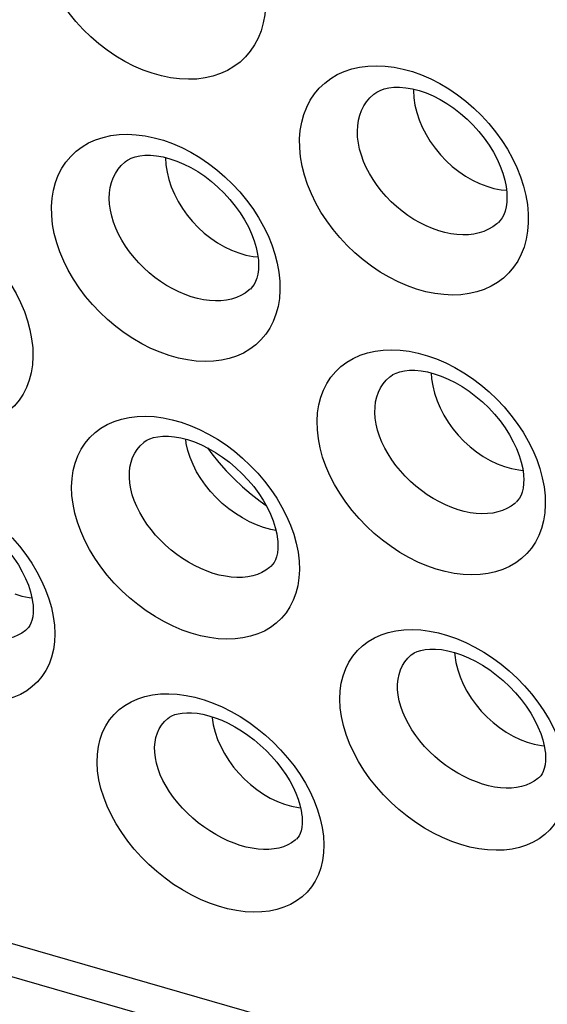
# Model space of a CAD drawing. Units: inches. Extents: x 64.9 to 145.3, y 113.1 to 184.2.
# Drawn here: x 94.8 to 97.3, y 135.7 to 140.4 of the extents above; entities that cross this region are included whole.
import ezdxf

# ---------------------------------------------------------------- set-up
doc = ezdxf.new("R2010")
doc.units = ezdxf.units.IN
doc.header["$MEASUREMENT"] = 0

# ---------------------------------------------------------------- blocks, each defined once
blk = doc.blocks.new('block 3265')
at = {"color": 7, "lineweight": 25, "true_color": 0xffffff}
blk.add_lwpolyline([(80.0713, 140.1266), (82.9941, 139.2826), (85.9877, 138.4199), (88.9871, 137.5563), (91.9911, 136.6909), (94.9987, 135.8228), (98.0098, 134.952), (101.0257, 134.0793), (103.8768, 133.2549)], dxfattribs=at)
blk = doc.blocks.new('block 3274')
at = {"color": 7, "lineweight": 25, "true_color": 0xffffff}
blk.add_lwpolyline([(101.9197, 133.9791), (84.5659, 138.9881)], dxfattribs=at)
blk = doc.blocks.new('block 3382')
at = {"color": 7, "lineweight": 25, "true_color": 0xffffff}
blk.add_lwpolyline([(96.6098, 137.1981), (96.6072, 137.2239), (96.6071, 137.2487), (96.6095, 137.2725), (96.6141, 137.295), (96.6211, 137.3162), (96.6303, 137.3358), (96.6416, 137.3539), (96.655, 137.3702), (96.6714, 137.3858)], dxfattribs=at)
blk = doc.blocks.new('block 3384')
at = {"color": 7, "lineweight": 25, "true_color": 0xffffff}
blk.add_lwpolyline([(95.3534, 138.1901), (95.3512, 138.2163), (95.3515, 138.2415), (95.3542, 138.2657), (95.3593, 138.2886), (95.3666, 138.3102), (95.3762, 138.3303), (95.388, 138.3488), (95.4019, 138.3656), (95.4185, 138.3812)], dxfattribs=at)
blk = doc.blocks.new('block 3385')
at = {"color": 7, "lineweight": 25, "true_color": 0xffffff}
blk.add_lwpolyline([(95.7384, 137.0964), (95.7387, 137.0921), (95.7443, 137.0585), (95.7529, 137.0246), (95.7645, 136.9907), (95.7791, 136.9571), (95.7964, 136.9242), (95.8163, 136.8921), (95.8387, 136.8612), (95.8633, 136.8319), (95.8899, 136.8042), (95.9183, 136.7786), (95.9482, 136.7552), (95.9793, 136.7342), (96.0114, 136.7159), (96.0442, 136.7003), (96.0773, 136.6877)], dxfattribs=at)
blk = doc.blocks.new('block 3388')
at = {"color": 7, "lineweight": 25, "true_color": 0xffffff}
blk.add_lwpolyline([(96.16, 136.6305), (96.161, 136.6163), (96.1609, 136.5959), (96.159, 136.5773), (96.1555, 136.5616), (96.1511, 136.5491), (96.146, 136.5391), (96.1402, 136.5307), (96.1336, 136.5237)], dxfattribs=at)
blk = doc.blocks.new('block 3392')
at = {"color": 7, "lineweight": 25, "true_color": 0xffffff}
blk.add_lwpolyline([(95.52, 139.7153), (95.5222, 139.6816), (95.5275, 139.6472), (95.536, 139.6126), (95.5476, 139.5779), (95.5621, 139.5436), (95.5794, 139.5099), (95.5994, 139.4772), (95.6219, 139.4456), (95.6467, 139.4156), (95.6736, 139.3874), (95.7023, 139.3612), (95.7325, 139.3373), (95.764, 139.3159), (95.7965, 139.2972), (95.8298, 139.2814), (95.8634, 139.2685)], dxfattribs=at)
blk = doc.blocks.new('block 3394')
at = {"color": 7, "lineweight": 25, "true_color": 0xffffff}
blk.add_lwpolyline([(94.9004, 137.6184), (94.9012, 137.6047), (94.901, 137.5837), (94.8989, 137.5643), (94.8951, 137.5477), (94.8903, 137.5342), (94.8847, 137.5232), (94.8783, 137.514), (94.871, 137.5062)], dxfattribs=at)
blk = doc.blocks.new('block 3399')
at = {"color": 7, "lineweight": 25, "true_color": 0xffffff}
blk.add_lwpolyline([(95.2026, 136.8429), (95.2003, 136.8828), (95.2015, 136.9208), (95.2062, 136.957), (95.2144, 136.9916), (95.2261, 137.0243), (95.2409, 137.0546), (95.2589, 137.0824), (95.2801, 137.1078), (95.3039, 137.1303), (95.3304, 137.15), (95.3596, 137.1669), (95.3909, 137.1806), (95.4243, 137.1913), (95.4599, 137.1988), (95.497, 137.2031), (95.5356, 137.2041), (95.5757, 137.2019), (95.6166, 137.1965), (95.6583, 137.1877), (95.7008, 137.1757), (95.7433, 137.1607), (95.7858, 137.1426), (95.8282, 137.1215), (95.8697, 137.0977), (95.9104, 137.0711), (95.9502, 137.042), (95.9883, 137.0107), (96.0249, 136.9772), (96.0598, 136.9417), (96.0923, 136.9047), (96.1226, 136.8662), (96.1505, 136.8262), (96.1755, 136.7856), (96.1976, 136.7443), (96.2168, 136.7023)], dxfattribs=at)
blk = doc.blocks.new('block 3401')
at = {"color": 7, "lineweight": 25, "true_color": 0xffffff}
blk.add_lwpolyline([(96.0461, 137.9183), (96.0468, 137.9051), (96.0465, 137.8835), (96.0442, 137.8634), (96.0402, 137.8459), (96.035, 137.8314), (96.0288, 137.8195), (96.0218, 137.8094), (96.0138, 137.8008)], dxfattribs=at)
blk = doc.blocks.new('block 3405')
at = {"color": 7, "lineweight": 25, "true_color": 0xffffff}
blk.add_lwpolyline([(95.2586, 139.4964), (95.2572, 139.5233), (95.2583, 139.5493), (95.2617, 139.5742), (95.2675, 139.5979), (95.2756, 139.6202), (95.2859, 139.641), (95.2984, 139.6602), (95.313, 139.6776), (95.3305, 139.694)], dxfattribs=at)
blk = doc.blocks.new('block 3407')
at = {"color": 7, "lineweight": 25, "true_color": 0xffffff}
blk.add_lwpolyline([(96.2602, 136.5372), (96.2622, 136.4973), (96.2609, 136.4594), (96.2561, 136.4234), (96.2479, 136.3892), (96.2363, 136.3571), (96.2217, 136.3273), (96.204, 136.3001), (96.1833, 136.2754), (96.16, 136.2534), (96.1342, 136.2342), (96.1057, 136.2178), (96.0751, 136.2043), (96.0423, 136.1939), (96.0075, 136.1865), (95.9711, 136.1823), (95.933, 136.1812), (95.8933, 136.1833), (95.8527, 136.1886), (95.8112, 136.1971), (95.7689, 136.2088), (95.7264, 136.2235), (95.6839, 136.2412), (95.6414, 136.262), (95.5996, 136.2854), (95.5587, 136.3116), (95.5185, 136.3403), (95.48, 136.3712), (95.443, 136.4043), (95.4075, 136.4395), (95.3744, 136.4762), (95.3436, 136.5144), (95.3152, 136.5541), (95.2896, 136.5945), (95.267, 136.6357), (95.2473, 136.6777), (95.2309, 136.7194), (95.2181, 136.7607), (95.2087, 136.8019), (95.2026, 136.8429)], dxfattribs=at)
blk = doc.blocks.new('block 3409')
at = {"color": 7, "lineweight": 25, "true_color": 0xffffff}
blk.add_lwpolyline([(93.9396, 137.8319), (93.9377, 137.8721), (93.9393, 137.9105), (93.9444, 137.9472), (93.953, 137.9822), (93.9651, 138.0154), (93.9804, 138.0462), (93.9989, 138.0745), (94.0206, 138.1004), (94.045, 138.1234), (94.0722, 138.1434), (94.1021, 138.1606), (94.134, 138.1745), (94.1681, 138.1853), (94.2043, 138.1928), (94.242, 138.1971), (94.2811, 138.198), (94.3216, 138.1956), (94.3628, 138.1899), (94.4047, 138.181), (94.4474, 138.1687), (94.4899, 138.1535), (94.5323, 138.1351), (94.5745, 138.1136), (94.6159, 138.0896), (94.6564, 138.0628), (94.6959, 138.0333), (94.7338, 138.0018), (94.77, 137.9681), (94.8045, 137.9322), (94.8367, 137.895), (94.8665, 137.8562), (94.8939, 137.8161), (94.9185, 137.7752), (94.9401, 137.7337), (94.9589, 137.6915)], dxfattribs=at)
blk = doc.blocks.new('block 3415')
at = {"color": 7, "lineweight": 25, "true_color": 0xffffff}
blk.add_lwpolyline([(95.0006, 137.5255), (95.0023, 137.4853), (95.0005, 137.4471), (94.9955, 137.4108), (94.9869, 137.3762), (94.9749, 137.3435), (94.9599, 137.3133), (94.9418, 137.2855), (94.9206, 137.2602), (94.8968, 137.2378), (94.8703, 137.2182), (94.8411, 137.2014), (94.8099, 137.1877), (94.7764, 137.1771), (94.7409, 137.1697), (94.7038, 137.1654), (94.6652, 137.1644), (94.625, 137.1667), (94.5841, 137.1721), (94.5424, 137.1809), (94.4998, 137.1928), (94.4573, 137.2078), (94.4148, 137.2259), (94.3724, 137.2469), (94.3308, 137.2706), (94.29, 137.297), (94.2501, 137.3261), (94.2118, 137.3573), (94.1752, 137.3906), (94.1401, 137.4261), (94.1074, 137.4631), (94.077, 137.5016), (94.049, 137.5415), (94.0239, 137.5822), (94.0018, 137.6236), (93.9826, 137.6657), (93.9667, 137.7077), (93.9543, 137.7493), (93.9453, 137.7907), (93.9396, 137.8319)], dxfattribs=at)
blk = doc.blocks.new('block 3418')
at = {"color": 7, "lineweight": 25, "true_color": 0xffffff}
blk.add_lwpolyline([(95.0825, 138.1331), (95.081, 138.1738), (95.083, 138.2126), (95.0884, 138.2495), (95.0974, 138.2848), (95.1098, 138.3183), (95.1254, 138.3493), (95.1441, 138.3778), (95.1659, 138.404), (95.1904, 138.4272), (95.2177, 138.4475), (95.2476, 138.465), (95.2796, 138.4792), (95.3137, 138.4903), (95.3499, 138.4982), (95.3876, 138.5028), (95.4268, 138.504), (95.4675, 138.5019), (95.5088, 138.4965), (95.551, 138.4877), (95.5938, 138.4756), (95.6366, 138.4603), (95.6792, 138.4419), (95.7217, 138.4204), (95.7633, 138.3962), (95.8039, 138.3692), (95.8435, 138.3395), (95.8815, 138.3077), (95.9177, 138.2736), (95.9522, 138.2374), (95.9844, 138.1997), (96.0141, 138.1605), (96.0415, 138.1199), (96.0659, 138.0786), (96.0873, 138.0366), (96.1058, 137.9938)], dxfattribs=at)
blk = doc.blocks.new('block 3420')
at = {"color": 7, "lineweight": 25, "true_color": 0xffffff}
blk.add_lwpolyline([(95.9559, 139.2271), (95.9563, 139.2133), (95.9556, 139.1907), (95.9528, 139.1694), (95.9482, 139.1505), (95.9422, 139.1345), (95.9352, 139.1209), (95.927, 139.1093), (95.9178, 139.0995)], dxfattribs=at)
blk = doc.blocks.new('block 3422')
at = {"color": 7, "lineweight": 25, "true_color": 0xffffff}
blk.add_lwpolyline([(93.832, 139.1326), (93.8309, 139.1735), (93.8333, 139.2127), (93.8391, 139.25), (93.8484, 139.2858), (93.8612, 139.3197), (93.8772, 139.3512), (93.8965, 139.3802), (93.9188, 139.4068), (93.9439, 139.4304), (93.9717, 139.4511), (94.0022, 139.4688), (94.0348, 139.4833), (94.0695, 139.4944), (94.1063, 139.5024), (94.1445, 139.5069), (94.1841, 139.5081), (94.2251, 139.5058), (94.2667, 139.5002), (94.309, 139.4912), (94.3519, 139.4789), (94.3947, 139.4634), (94.4372, 139.4448), (94.4796, 139.4231), (94.521, 139.3986), (94.5614, 139.3714), (94.6008, 139.3414), (94.6385, 139.3093), (94.6744, 139.275), (94.7085, 139.2385), (94.7403, 139.2006), (94.7696, 139.1612), (94.7965, 139.1204), (94.8205, 139.0788), (94.8415, 139.0366), (94.8596, 138.9936)], dxfattribs=at)
blk = doc.blocks.new('block 3426')
at = {"color": 7, "lineweight": 25, "true_color": 0xffffff}
blk.add_lwpolyline([(94.8984, 138.8246), (94.8993, 138.7837), (94.8969, 138.7447), (94.8911, 138.7076), (94.8818, 138.6722), (94.8691, 138.6388), (94.8534, 138.6078), (94.8346, 138.5793), (94.8127, 138.5532), (94.7881, 138.5301), (94.7609, 138.5098), (94.731, 138.4925), (94.6991, 138.4783), (94.665, 138.4673), (94.6287, 138.4594), (94.5911, 138.4549), (94.5519, 138.4537), (94.5112, 138.4559), (94.4698, 138.4613), (94.4277, 138.4701), (94.3848, 138.4823), (94.342, 138.4974), (94.2994, 138.5158), (94.2568, 138.5372), (94.2152, 138.5614), (94.1745, 138.5882), (94.1348, 138.6178), (94.0967, 138.6496), (94.0604, 138.6836), (94.0257, 138.7197), (93.9935, 138.7574), (93.9637, 138.7965), (93.9363, 138.8372), (93.9118, 138.8785), (93.8904, 138.9207), (93.8719, 138.9635), (93.8568, 139.0062), (93.8451, 139.0485), (93.8369, 139.0906), (93.832, 139.1326)], dxfattribs=at)
blk = doc.blocks.new('block 3432')
at = {"color": 7, "lineweight": 25, "true_color": 0xffffff}
blk.add_lwpolyline([(94.9874, 139.4442), (94.9867, 139.4856), (94.9894, 139.5251), (94.9956, 139.5627), (95.0053, 139.5988), (95.0184, 139.6329), (95.0347, 139.6647), (95.0541, 139.6939), (95.0766, 139.7207), (95.1019, 139.7446), (95.1298, 139.7655), (95.1604, 139.7835), (95.193, 139.7983), (95.2278, 139.8097), (95.2646, 139.818), (95.3029, 139.8228), (95.3426, 139.8242), (95.3837, 139.8222), (95.4255, 139.8169), (95.4679, 139.808), (95.511, 139.7958), (95.554, 139.7804), (95.5967, 139.7617), (95.6392, 139.7399), (95.6808, 139.7153), (95.7213, 139.6879), (95.7607, 139.6577), (95.7984, 139.6253), (95.8343, 139.5907), (95.8684, 139.5539), (95.9001, 139.5156), (95.9293, 139.4758), (95.956, 139.4345), (95.9798, 139.3926), (96.0006, 139.3498), (96.0184, 139.3064)], dxfattribs=at)
blk = doc.blocks.new('block 3797')
at = {"color": 7, "lineweight": 25, "true_color": 0xffffff}
blk.add_lwpolyline([(95.767, 137.4618), (95.7259, 137.467), (95.684, 137.4757), (95.6412, 137.4875), (95.5985, 137.5025), (95.5558, 137.5206), (95.5132, 137.5418), (95.4714, 137.5657), (95.4305, 137.5923), (95.3905, 137.6216), (95.3522, 137.6531), (95.3155, 137.6868), (95.2805, 137.7227), (95.2479, 137.7601), (95.2177, 137.799), (95.1898, 137.8394), (95.1649, 137.8805), (95.143, 137.9224), (95.1241, 137.965), (95.1085, 138.0075), (95.0965, 138.0495), (95.0878, 138.0914), (95.0825, 138.1331)], dxfattribs=at)
blk = doc.blocks.new('block 3813')
at = {"color": 7, "lineweight": 25, "true_color": 0xffffff}
blk.add_lwpolyline([(96.0378, 137.9683), (96.0137, 137.973), (95.98, 137.9824), (95.9463, 137.9947)], dxfattribs=at)
blk = doc.blocks.new('block 3855')
at = {"color": 7, "lineweight": 25, "true_color": 0xffffff}
blk.add_lwpolyline([(96.0773, 136.6877), (96.1105, 136.6781), (96.1435, 136.6716), (96.153, 136.6707)], dxfattribs=at)
blk = doc.blocks.new('block 3860')
at = {"color": 7, "lineweight": 25, "true_color": 0xffffff}
blk.add_lwpolyline([(97.2143, 136.978), (97.2477, 136.9684), (97.2808, 136.9619), (97.2944, 136.9605)], dxfattribs=at)
blk = doc.blocks.new('block 3861')
at = {"color": 7, "lineweight": 25, "true_color": 0xffffff}
blk.add_lwpolyline([(94.8149, 137.6714), (94.8483, 137.6617), (94.8814, 137.6553), (94.8951, 137.6539)], dxfattribs=at)
blk = doc.blocks.new('block 3868')
at = {"color": 7, "lineweight": 25, "true_color": 0xffffff}
blk.add_lwpolyline([(97.1075, 138.2686), (97.1411, 138.2589), (97.1745, 138.2523), (97.1945, 138.2504)], dxfattribs=at)
blk = doc.blocks.new('block 3873')
at = {"color": 7, "lineweight": 25, "true_color": 0xffffff}
blk.add_lwpolyline([(95.8634, 139.2685), (95.8971, 139.2588), (95.9306, 139.2522), (95.9533, 139.25)], dxfattribs=at)
blk = doc.blocks.new('block 3878')
at = {"color": 7, "lineweight": 25, "true_color": 0xffffff}
blk.add_lwpolyline([(97.0248, 139.5806), (97.0587, 139.5709), (97.0923, 139.5643), (97.1175, 139.5618)], dxfattribs=at)
blk = doc.blocks.new('block 3916')
at = {"color": 7, "lineweight": 25, "true_color": 0xffffff}
blk.add_lwpolyline([(95.9463, 137.9947), (95.9131, 138.0097), (95.8804, 138.0273), (95.8483, 138.0476), (95.8169, 138.0704), (95.7866, 138.0955), (95.7582, 138.1225), (95.7318, 138.151), (95.7076, 138.1809), (95.6858, 138.212), (95.6663, 138.2442), (95.6496, 138.277), (95.6359, 138.3101), (95.6253, 138.3432), (95.6178, 138.3758), (95.615, 138.3964)], dxfattribs=at)
blk = doc.blocks.new('block 3985')
at = {"color": 7, "lineweight": 25, "true_color": 0xffffff}
blk.add_lwpolyline([(95.7176, 138.3553), (95.7375, 138.328), (95.7701, 138.2874), (95.8051, 138.248), (95.842, 138.21), (95.8808, 138.1735), (95.9213, 138.1389), (95.9632, 138.1061), (95.9918, 138.0857)], dxfattribs=at)
blk = doc.blocks.new('block 4011')
at = {"color": 7, "lineweight": 25, "true_color": 0xffffff}
blk.add_lwpolyline([(96.2168, 136.7023), (96.2328, 136.6605), (96.2452, 136.6192), (96.2543, 136.5781), (96.2602, 136.5372)], dxfattribs=at)
blk = doc.blocks.new('block 4014')
at = {"color": 7, "lineweight": 25, "true_color": 0xffffff}
blk.add_lwpolyline([(94.9589, 137.6915), (94.9744, 137.6495), (94.9864, 137.6079), (94.9951, 137.5666), (95.0006, 137.5255)], dxfattribs=at)
blk = doc.blocks.new('block 4015')
at = {"color": 7, "lineweight": 25, "true_color": 0xffffff}
blk.add_lwpolyline([(96.1058, 137.9938), (96.121, 137.9513), (96.1327, 137.9093), (96.1411, 137.8675), (96.1462, 137.8258)], dxfattribs=at)
blk = doc.blocks.new('block 4017')
at = {"color": 7, "lineweight": 25, "true_color": 0xffffff}
blk.add_lwpolyline([(97.2587, 138.3014), (97.2736, 138.2584), (97.2851, 138.2159), (97.2931, 138.1736), (97.2979, 138.1314)], dxfattribs=at)
blk = doc.blocks.new('block 4018')
at = {"color": 7, "lineweight": 25, "true_color": 0xffffff}
blk.add_lwpolyline([(94.8596, 138.9936), (94.8744, 138.9509), (94.8857, 138.9086), (94.8937, 138.8665), (94.8984, 138.8246)], dxfattribs=at)
blk = doc.blocks.new('block 4019')
at = {"color": 7, "lineweight": 25, "true_color": 0xffffff}
blk.add_lwpolyline([(96.0184, 139.3064), (96.0329, 139.2632), (96.0439, 139.2205), (96.0516, 139.1779), (96.0559, 139.1356)], dxfattribs=at)
blk = doc.blocks.new('block 4021')
at = {"color": 7, "lineweight": 25, "true_color": 0xffffff}
blk.add_lwpolyline([(97.1832, 139.6244), (97.1974, 139.5807), (97.2081, 139.5375), (97.2154, 139.4946), (97.2194, 139.4518)], dxfattribs=at)
blk = doc.blocks.new('block 4027')
at = {"color": 7, "lineweight": 25, "true_color": 0xffffff}
blk.add_lwpolyline([(95.4731, 136.9047), (95.4701, 136.93), (95.4696, 136.9544), (95.4716, 136.9778), (95.4759, 137), (95.4825, 137.0208), (95.4913, 137.0402), (95.5024, 137.0579), (95.5155, 137.074), (95.5311, 137.0888)], dxfattribs=at)
blk = doc.blocks.new('block 4031')
at = {"color": 7, "lineweight": 25, "true_color": 0xffffff}
blk.add_lwpolyline([(96.8739, 137.3973), (96.8748, 137.3848), (96.8803, 137.351), (96.8889, 137.3169), (96.9005, 137.2828), (96.9151, 137.249), (96.9324, 137.2159), (96.9524, 137.1836), (96.9748, 137.1526), (96.9995, 137.123), (97.0262, 137.0952), (97.0547, 137.0694), (97.0847, 137.0459), (97.1159, 137.0248), (97.1481, 137.0063), (97.181, 136.9907), (97.2143, 136.978)], dxfattribs=at)
blk = doc.blocks.new('block 4035')
at = {"color": 7, "lineweight": 25, "true_color": 0xffffff}
blk.add_lwpolyline([(96.5027, 138.4941), (96.5009, 138.5206), (96.5016, 138.5463), (96.5047, 138.5708), (96.5101, 138.5941), (96.5178, 138.616), (96.5277, 138.6363), (96.5398, 138.6551), (96.5539, 138.6722), (96.5712, 138.6885)], dxfattribs=at)
blk = doc.blocks.new('block 4037')
at = {"color": 7, "lineweight": 25, "true_color": 0xffffff}
blk.add_lwpolyline([(96.7649, 138.7065), (96.7667, 138.6797), (96.7721, 138.6455), (96.7806, 138.6111), (96.7922, 138.5766), (96.8068, 138.5424), (96.8241, 138.5089), (96.8441, 138.4763), (96.8666, 138.4449), (96.8914, 138.4151), (96.9182, 138.387), (96.9468, 138.3609), (96.977, 138.3371), (97.0084, 138.3158), (97.0409, 138.2972), (97.074, 138.2814), (97.1075, 138.2686)], dxfattribs=at)
blk = doc.blocks.new('block 4039')
at = {"color": 7, "lineweight": 25, "true_color": 0xffffff}
blk.add_lwpolyline([(97.2997, 136.925), (97.3005, 136.9113), (97.3003, 136.8903), (97.2982, 136.8709), (97.2944, 136.8543), (97.2896, 136.8408), (97.284, 136.8298), (97.2776, 136.8206), (97.2703, 136.8128)], dxfattribs=at)
blk = doc.blocks.new('block 4041')
at = {"color": 7, "lineweight": 25, "true_color": 0xffffff}
blk.add_lwpolyline([(96.6814, 140.0293), (96.6834, 139.9954), (96.6887, 139.9609), (96.6971, 139.9261), (96.7087, 139.8913), (96.7231, 139.8569), (96.7405, 139.823), (96.7605, 139.7901), (96.783, 139.7585), (96.8078, 139.7283), (96.8347, 139.7), (96.8634, 139.6737), (96.8937, 139.6497), (96.9252, 139.6282), (96.9578, 139.6094), (96.9911, 139.5935), (97.0248, 139.5806)], dxfattribs=at)
blk = doc.blocks.new('block 4056')
at = {"color": 7, "lineweight": 25, "true_color": 0xffffff}
blk.add_lwpolyline([(96.339, 137.1387), (96.3372, 137.1791), (96.3388, 137.2175), (96.3438, 137.2541), (96.3524, 137.2889), (96.3644, 137.3219), (96.3795, 137.3524), (96.3977, 137.3805), (96.4191, 137.4061), (96.443, 137.429), (96.4696, 137.4489), (96.4989, 137.4661), (96.5303, 137.4801), (96.5638, 137.4911), (96.5994, 137.4989), (96.6365, 137.5035), (96.6752, 137.5049), (96.7155, 137.5029), (96.7566, 137.4977), (96.7985, 137.4891), (96.8413, 137.4773), (96.884, 137.4623), (96.9267, 137.4442), (96.9693, 137.4229), (97.0111, 137.3989), (97.0519, 137.3722), (97.0918, 137.3428), (97.1301, 137.3112), (97.1666, 137.2774), (97.2015, 137.2414), (97.2341, 137.204), (97.2642, 137.1651), (97.292, 137.1247), (97.3169, 137.0836), (97.3388, 137.0418), (97.3577, 136.9993)], dxfattribs=at)
blk = doc.blocks.new('block 4057')
at = {"color": 7, "lineweight": 25, "true_color": 0xffffff}
blk.add_lwpolyline([(97.1978, 138.2234), (97.1984, 138.21), (97.1978, 138.1879), (97.1953, 138.1672), (97.191, 138.149), (97.1854, 138.1337), (97.1788, 138.1209), (97.1712, 138.11), (97.1626, 138.1008)], dxfattribs=at)
blk = doc.blocks.new('block 4060')
at = {"color": 7, "lineweight": 25, "true_color": 0xffffff}
blk.add_lwpolyline([(97.3998, 136.8321), (97.4014, 136.7917), (97.3997, 136.7533), (97.3946, 136.7169), (97.386, 136.6823), (97.374, 136.6498), (97.359, 136.6197), (97.3411, 136.5922), (97.3201, 136.5671), (97.2966, 136.5449), (97.2705, 136.5254), (97.2419, 136.5087), (97.2111, 136.4951), (97.1782, 136.4844), (97.1433, 136.4768), (97.1067, 136.4723), (97.0685, 136.471), (97.0287, 136.4729), (96.9879, 136.478), (96.9462, 136.4864), (96.9036, 136.498), (96.861, 136.5127), (96.8183, 136.5306), (96.7756, 136.5515), (96.7336, 136.5751), (96.6926, 136.6015), (96.6523, 136.6305), (96.6137, 136.6617), (96.5767, 136.6952), (96.5414, 136.7308), (96.5083, 136.7679), (96.4777, 136.8065), (96.4494, 136.8467), (96.4241, 136.8876), (96.4017, 136.9292), (96.3823, 136.9716), (96.3663, 137.0139), (96.3538, 137.0557), (96.3447, 137.0973), (96.339, 137.1387)], dxfattribs=at)
blk = doc.blocks.new('block 4062')
at = {"color": 7, "lineweight": 25, "true_color": 0xffffff}
blk.add_lwpolyline([(96.4203, 139.8107), (96.4193, 139.838), (96.4207, 139.8643), (96.4245, 139.8896), (96.4307, 139.9136), (96.4391, 139.9362), (96.4498, 139.9573), (96.4625, 139.9767), (96.4773, 139.9944), (96.4955, 140.0115)], dxfattribs=at)
blk = doc.blocks.new('block 4067')
at = {"color": 7, "lineweight": 25, "true_color": 0xffffff}
blk.add_lwpolyline([(96.1462, 137.8258), (96.1475, 137.7851), (96.1454, 137.7464), (96.14, 137.7097), (96.131, 137.6747), (96.1187, 137.6417), (96.1034, 137.6112), (96.085, 137.5832), (96.0636, 137.5576), (96.0395, 137.5349), (96.0129, 137.5151), (95.9836, 137.498), (95.9523, 137.4841), (95.9188, 137.4732)], dxfattribs=at)
blk = doc.blocks.new('block 4069')
at = {"color": 7, "lineweight": 25, "true_color": 0xffffff}
blk.add_lwpolyline([(97.1193, 139.5427), (97.1197, 139.5286), (97.1187, 139.5056), (97.1157, 139.4837), (97.1108, 139.4641), (97.1045, 139.4473), (97.0969, 139.433), (97.0882, 139.4206), (97.0784, 139.4102)], dxfattribs=at)
blk = doc.blocks.new('block 4070')
at = {"color": 7, "lineweight": 25, "true_color": 0xffffff}
blk.add_lwpolyline([(96.2316, 138.4395), (96.2306, 138.4806), (96.2329, 138.5197), (96.2387, 138.557), (96.248, 138.5926), (96.2607, 138.6263), (96.2766, 138.6576), (96.2955, 138.6864), (96.3175, 138.7128), (96.3422, 138.7363), (96.3696, 138.7569), (96.3996, 138.7746), (96.4317, 138.7891), (96.4659, 138.8005), (96.5022, 138.8087), (96.54, 138.8135), (96.5793, 138.815), (96.6201, 138.8132), (96.6616, 138.8079), (96.704, 138.7993), (96.747, 138.7873), (96.7899, 138.7721), (96.8327, 138.7536), (96.8754, 138.732), (96.9171, 138.7077), (96.9578, 138.6805), (96.9976, 138.6506), (97.0355, 138.6184), (97.0718, 138.5841), (97.1062, 138.5475), (97.1383, 138.5094), (97.1679, 138.4699), (97.1951, 138.4288), (97.2193, 138.3871), (97.2405, 138.3446), (97.2587, 138.3014)], dxfattribs=at)
blk = doc.blocks.new('block 4074')
at = {"color": 7, "lineweight": 25, "true_color": 0xffffff}
blk.add_lwpolyline([(97.2979, 138.1314), (97.2988, 138.0903), (97.2963, 138.0512), (97.2905, 138.014), (97.2812, 137.9787), (97.2685, 137.9453), (97.2528, 137.9144), (97.2341, 137.8861), (97.2124, 137.8603), (97.1881, 137.8373), (97.1612, 137.8172), (97.1318, 137.7999), (97.1002, 137.7857), (97.0666, 137.7746), (97.0308, 137.7666), (96.9936, 137.7619), (96.9547, 137.7605), (96.9143, 137.7623), (96.873, 137.7675), (96.8309, 137.776), (96.788, 137.7879), (96.7451, 137.8029), (96.7023, 137.821), (96.6595, 137.8423), (96.6176, 137.8664), (96.5767, 137.8932), (96.5366, 137.9228), (96.4983, 137.9546), (96.4617, 137.9887), (96.4268, 138.0249), (96.3943, 138.0627), (96.3643, 138.1019), (96.3366, 138.1428), (96.312, 138.1843), (96.2904, 138.2266), (96.2718, 138.2697), (96.2565, 138.3126), (96.2448, 138.3551), (96.2365, 138.3974), (96.2316, 138.4395)], dxfattribs=at)
blk = doc.blocks.new('block 4078')
at = {"color": 7, "lineweight": 25, "true_color": 0xffffff}
blk.add_lwpolyline([(96.0559, 139.1356), (96.0565, 139.0942), (96.0537, 139.0548), (96.0475, 139.0173), (96.0379, 138.9815), (96.0249, 138.9477), (96.0088, 138.9164), (95.9897, 138.8876), (95.9675, 138.8613), (95.9428, 138.8379), (95.9154, 138.8174), (95.8853, 138.7998), (95.8532, 138.7854), (95.819, 138.7741), (95.7827, 138.7661), (95.7449, 138.7613), (95.7056, 138.7599), (95.6648, 138.7619), (95.6233, 138.7672), (95.581, 138.7759), (95.538, 138.7879), (95.495, 138.8031), (95.4522, 138.8215), (95.4095, 138.8431), (95.3678, 138.8674), (95.3271, 138.8945), (95.2873, 138.9243), (95.2492, 138.9563), (95.213, 138.9906), (95.1784, 139.0271), (95.1463, 139.0651), (95.1166, 139.1047), (95.0894, 139.1457), (95.0652, 139.1875), (95.044, 139.2301), (95.0259, 139.2734), (95.0111, 139.3165), (94.9998, 139.3593), (94.9919, 139.4018), (94.9874, 139.4442)], dxfattribs=at)
blk = doc.blocks.new('block 4084')
at = {"color": 7, "lineweight": 25, "true_color": 0xffffff}
blk.add_lwpolyline([(96.1489, 139.761), (96.1486, 139.8027), (96.1517, 139.8425), (96.1582, 139.8805), (96.1683, 139.9169), (96.1817, 139.9513), (96.1983, 139.9833), (96.2179, 140.0128), (96.2407, 140.0398), (96.2661, 140.064), (96.2942, 140.0852), (96.3249, 140.1034), (96.3577, 140.1184), (96.3926, 140.1302), (96.4295, 140.1387), (96.4679, 140.1438), (96.5077, 140.1454), (96.549, 140.1436), (96.5909, 140.1384), (96.6335, 140.1297), (96.6768, 140.1175), (96.7198, 140.1021), (96.7627, 140.0834), (96.8053, 140.0615), (96.8469, 140.0368), (96.8874, 140.0092), (96.9269, 139.9788), (96.9646, 139.9462), (97.0004, 139.9113), (97.0344, 139.8742), (97.066, 139.8355), (97.095, 139.7954), (97.1216, 139.7537), (97.1451, 139.7113), (97.1657, 139.6682), (97.1832, 139.6244)], dxfattribs=at)
blk = doc.blocks.new('block 4086')
at = {"color": 7, "lineweight": 25, "true_color": 0xffffff}
blk.add_lwpolyline([(97.2194, 139.4518), (97.2196, 139.41), (97.2164, 139.3701), (97.2098, 139.3322), (97.1998, 139.2961), (97.1865, 139.262), (97.1701, 139.2303), (97.1506, 139.2013), (97.1282, 139.1747), (97.1031, 139.151), (97.0755, 139.1303), (97.0453, 139.1124), (97.013, 139.0977), (96.9786, 139.0863), (96.9421, 139.078), (96.9042, 139.073), (96.8647, 139.0715), (96.8238, 139.0733), (96.7821, 139.0785), (96.7396, 139.0871), (96.6965, 139.0992), (96.6534, 139.1144), (96.6105, 139.1329), (96.5678, 139.1545), (96.526, 139.179), (96.4852, 139.2063), (96.4455, 139.2364), (96.4075, 139.2687), (96.3713, 139.3033), (96.3369, 139.3401), (96.305, 139.3784), (96.2755, 139.4183), (96.2486, 139.4597), (96.2247, 139.5019), (96.2038, 139.5449), (96.1859, 139.5886), (96.1715, 139.6321), (96.1605, 139.6752), (96.153, 139.7182), (96.1489, 139.761)], dxfattribs=at)
blk = doc.blocks.new('block 4092')
at = {"color": 7, "lineweight": 25, "true_color": 0xffffff}
blk.add_lwpolyline([(95.989, 140.4663), (95.9888, 140.4242), (95.9853, 140.3841), (95.9784, 140.3458), (95.9681, 140.3093), (95.9543, 140.2748), (95.9376, 140.2427), (95.9177, 140.2132), (95.8948, 140.1862), (95.8694, 140.1621), (95.8412, 140.1411), (95.8105, 140.1229), (95.7777, 140.108), (95.7428, 140.0964), (95.7059, 140.088), (95.6675, 140.083), (95.6277, 140.0815), (95.5864, 140.0834), (95.5445, 140.0887), (95.5019, 140.0975), (95.4587, 140.1097), (95.4156, 140.1251), (95.3728, 140.1438), (95.3302, 140.1656), (95.2885, 140.1903), (95.248, 140.2178), (95.2085, 140.2481), (95.1708, 140.2807), (95.1349, 140.3155), (95.1008, 140.3525), (95.0692, 140.3911), (95.0402, 140.4313), (95.0137, 140.4729), (94.9901, 140.5153), (94.9697, 140.5585), (94.9522, 140.6025), (94.9382, 140.6463), (94.9277, 140.6896), (94.9206, 140.7328), (94.9168, 140.7759)], dxfattribs=at)
blk = doc.blocks.new('block 4115')
at = {"color": 7, "lineweight": 25, "true_color": 0xffffff}
blk.add_lwpolyline([(96.6816, 140.0354), (96.6814, 140.0293)], dxfattribs=at)
blk = doc.blocks.new('block 4432')
at = {"color": 7, "lineweight": 25, "true_color": 0xffffff}
blk.add_lwpolyline([(95.9188, 137.4732), (95.8832, 137.4655), (95.846, 137.461), (95.8073, 137.4598), (95.767, 137.4618)], dxfattribs=at)
blk = doc.blocks.new('block 4977')
at = {"color": 7, "lineweight": 25, "true_color": 0xffffff}
blk.add_lwpolyline([(95.9168, 139.0986), (95.9166, 139.0984)], dxfattribs=at)
blk = doc.blocks.new('block 5001')
at = {"color": 7, "lineweight": 25, "true_color": 0xffffff}
blk.add_lwpolyline([(95.9166, 139.0984), (95.911, 139.0936), (95.8931, 139.0803), (95.8735, 139.069), (95.8523, 139.0598), (95.8296, 139.0526), (95.8056, 139.0476), (95.7803, 139.0448), (95.754, 139.0441), (95.7268, 139.0457), (95.6988, 139.0494), (95.6703, 139.0554), (95.6413, 139.0635), (95.6122, 139.0737), (95.5831, 139.086), (95.5542, 139.1003), (95.5257, 139.1165), (95.4977, 139.1345), (95.4706, 139.1542), (95.4444, 139.1754), (95.4192, 139.1981), (95.3954, 139.222), (95.373, 139.2472), (95.3523, 139.2733), (95.3333, 139.3002), (95.3161, 139.3278), (95.301, 139.3558), (95.2879, 139.3842), (95.2771, 139.4126), (95.2686, 139.4409), (95.2624, 139.4689), (95.2586, 139.4964)], dxfattribs=at)
blk = doc.blocks.new('block 5072')
at = {"color": 7, "lineweight": 25, "true_color": 0xffffff}
blk.add_lwpolyline([(95.3305, 139.694), (95.3309, 139.6943)], dxfattribs=at)
blk = doc.blocks.new('block 5073')
at = {"color": 7, "lineweight": 25, "true_color": 0xffffff}
blk.add_lwpolyline([(96.4955, 140.0115), (96.4959, 140.0118)], dxfattribs=at)
blk = doc.blocks.new('block 5089')
at = {"color": 7, "lineweight": 25, "true_color": 0xffffff}
blk.add_open_spline([(95.3309, 139.6944), (95.3322, 139.6954), (95.3451, 139.7042), (95.3451, 139.7042), (95.3451, 139.7042), (95.3604, 139.7119), (95.3604, 139.7119), (95.3604, 139.7119), (95.3788, 139.7183), (95.3788, 139.7183), (95.3788, 139.7183), (95.3999, 139.723), (95.3999, 139.723), (95.3999, 139.723), (95.4237, 139.7256), (95.4237, 139.7256), (95.4237, 139.7256), (95.4502, 139.7257), (95.4502, 139.7257), (95.4502, 139.7257), (95.4789, 139.7232), (95.4789, 139.7232), (95.4789, 139.7232), (95.5092, 139.7179), (95.5092, 139.7179), (95.5092, 139.7179), (95.5407, 139.7097), (95.5407, 139.7097), (95.5407, 139.7097), (95.5731, 139.6987), (95.5731, 139.6987), (95.5731, 139.6987), (95.6059, 139.6849), (95.6059, 139.6849), (95.6059, 139.6849), (95.6389, 139.6683), (95.6389, 139.6683), (95.6389, 139.6683), (95.6717, 139.6492), (95.6717, 139.6492), (95.6717, 139.6492), (95.704, 139.6275), (95.704, 139.6275), (95.704, 139.6275), (95.7356, 139.6033), (95.7356, 139.6033), (95.7356, 139.6033), (95.7661, 139.577), (95.7661, 139.577), (95.7661, 139.577), (95.7951, 139.5487), (95.7951, 139.5487), (95.7951, 139.5487), (95.8223, 139.5189), (95.8223, 139.5189), (95.8223, 139.5189), (95.8475, 139.4878), (95.8475, 139.4878), (95.8475, 139.4878), (95.8704, 139.4557), (95.8704, 139.4557), (95.8704, 139.4557), (95.8908, 139.423), (95.8908, 139.423), (95.8908, 139.423), (95.9086, 139.39), (95.9086, 139.39), (95.9086, 139.39), (95.9237, 139.3572), (95.9237, 139.3572), (95.9237, 139.3572), (95.9358, 139.3248), (95.9358, 139.3248), (95.9358, 139.3248), (95.9452, 139.2934), (95.9452, 139.2934), (95.9452, 139.2934), (95.9516, 139.2634), (95.9516, 139.2634), (95.9516, 139.2634), (95.9553, 139.2352), (95.9553, 139.2352), (95.9553, 139.2352), (95.9558, 139.2273), (95.9558, 139.2273)], degree=3, knots=[0, 0, 0, 0, 1, 1, 1, 2, 2, 2, 3, 3, 3, 4, 4, 4, 5, 5, 5, 6, 6, 6, 7, 7, 7, 8, 8, 8, 9, 9, 9, 10, 10, 10, 11, 11, 11, 12, 12, 12, 13, 13, 13, 14, 14, 14, 15, 15, 15, 16, 16, 16, 17, 17, 17, 18, 18, 18, 19, 19, 19, 20, 20, 20, 21, 21, 21, 22, 22, 22, 23, 23, 23, 24, 24, 24, 25, 25, 25, 26, 26, 26, 27, 27, 27, 28, 28, 28, 28], dxfattribs=at)
blk = doc.blocks.new('block 5717')
at = {"color": 7, "lineweight": 25, "true_color": 0xffffff}
blk.add_lwpolyline([(97.0773, 139.4092), (97.0771, 139.409)], dxfattribs=at)
blk = doc.blocks.new('block 5721')
at = {"color": 7, "lineweight": 25, "true_color": 0xffffff}
blk.add_lwpolyline([(97.1617, 138.1), (97.1615, 138.0998)], dxfattribs=at)
blk = doc.blocks.new('block 5724')
at = {"color": 7, "lineweight": 25, "true_color": 0xffffff}
blk.add_lwpolyline([(94.8704, 137.5057), (94.8701, 137.5055)], dxfattribs=at)
blk = doc.blocks.new('block 5726')
at = {"color": 7, "lineweight": 25, "true_color": 0xffffff}
blk.add_lwpolyline([(96.0131, 137.8001), (96.0128, 137.7999)], dxfattribs=at)
blk = doc.blocks.new('block 5729')
at = {"color": 7, "lineweight": 25, "true_color": 0xffffff}
blk.add_lwpolyline([(97.2696, 136.8122), (97.2694, 136.812)], dxfattribs=at)
blk = doc.blocks.new('block 5747')
at = {"color": 7, "lineweight": 25, "true_color": 0xffffff}
blk.add_lwpolyline([(97.0771, 139.409), (97.0715, 139.4041), (97.0533, 139.3906), (97.0334, 139.3791), (97.012, 139.3696), (96.9891, 139.3623), (96.9649, 139.3571), (96.9395, 139.354), (96.913, 139.3532), (96.8856, 139.3547), (96.8575, 139.3583), (96.8288, 139.3642), (96.7998, 139.3724), (96.7706, 139.3826), (96.7414, 139.395), (96.7124, 139.4094), (96.6839, 139.4258), (96.656, 139.444), (96.6289, 139.4638), (96.6027, 139.4853), (96.5777, 139.5083), (96.5541, 139.5326), (96.5319, 139.558), (96.5113, 139.5845), (96.4926, 139.6118), (96.4757, 139.6397), (96.4609, 139.6682), (96.4481, 139.6969), (96.4377, 139.7257), (96.4295, 139.7544), (96.4237, 139.7829), (96.4203, 139.8107)], dxfattribs=at)
blk = doc.blocks.new('block 5752')
at = {"color": 7, "lineweight": 25, "true_color": 0xffffff}
blk.add_lwpolyline([(97.1615, 138.0998), (97.1562, 138.0952), (97.1387, 138.0823), (97.1195, 138.0713), (97.0988, 138.0623), (97.0766, 138.0554), (97.053, 138.0505), (97.0282, 138.0477), (97.0022, 138.047), (96.9753, 138.0485), (96.9476, 138.0522), (96.9192, 138.058), (96.8904, 138.066), (96.8614, 138.0761), (96.8322, 138.0882), (96.8033, 138.1023), (96.7747, 138.1183), (96.7466, 138.1361), (96.7192, 138.1555), (96.6928, 138.1765), (96.6674, 138.1989), (96.6433, 138.2226), (96.6206, 138.2475), (96.5995, 138.2733), (96.5801, 138.2999), (96.5626, 138.3272), (96.5471, 138.355), (96.5336, 138.3831), (96.5224, 138.4112), (96.5135, 138.4392), (96.5069, 138.4669), (96.5027, 138.4941)], dxfattribs=at)
blk = doc.blocks.new('block 5758')
at = {"color": 7, "lineweight": 25, "true_color": 0xffffff}
blk.add_lwpolyline([(97.2694, 136.812), (97.2643, 136.8076), (97.2476, 136.7953), (97.2292, 136.7849), (97.2091, 136.7764), (97.1876, 136.7698), (97.1648, 136.7653), (97.1406, 136.7627), (97.1152, 136.7622), (97.0889, 136.7638), (97.0616, 136.7675), (97.0336, 136.7733), (97.0051, 136.7811), (96.9763, 136.791), (96.9473, 136.8028), (96.9184, 136.8166), (96.8898, 136.8321), (96.8616, 136.8494), (96.834, 136.8684), (96.8074, 136.8888), (96.7817, 136.9106), (96.7571, 136.9337), (96.734, 136.9579), (96.7123, 136.9831), (96.6923, 137.009), (96.6742, 137.0356), (96.6579, 137.0627), (96.6438, 137.09), (96.6318, 137.1174), (96.6221, 137.1447), (96.6148, 137.1717), (96.6098, 137.1981)], dxfattribs=at)
blk = doc.blocks.new('block 5759')
at = {"color": 7, "lineweight": 25, "true_color": 0xffffff}
blk.add_lwpolyline([(96.0128, 137.7999), (96.0075, 137.7953), (95.9903, 137.7827), (95.9714, 137.772), (95.9508, 137.7632), (95.9288, 137.7565), (95.9054, 137.7518), (95.8808, 137.7492), (95.855, 137.7487), (95.8282, 137.7503), (95.8007, 137.7541), (95.7725, 137.76), (95.7438, 137.768), (95.7149, 137.778), (95.6859, 137.7901), (95.657, 137.8041), (95.6285, 137.8199), (95.6004, 137.8374), (95.5731, 137.8566), (95.5466, 137.8773), (95.5211, 137.8994), (95.4969, 137.9228), (95.474, 137.9473), (95.4527, 137.9727), (95.4331, 137.9989), (95.4154, 138.0258), (95.3995, 138.0532), (95.3858, 138.0808), (95.3742, 138.1085), (95.365, 138.1361), (95.358, 138.1634), (95.3534, 138.1901)], dxfattribs=at)
blk = doc.blocks.new('block 5760')
at = {"color": 7, "lineweight": 25, "true_color": 0xffffff}
blk.add_lwpolyline([(96.1328, 136.523), (96.1276, 136.5185), (96.1111, 136.5065), (96.093, 136.4964), (96.0731, 136.4881), (96.0518, 136.4818), (96.0291, 136.4775), (96.0051, 136.4752), (95.9799, 136.4749), (95.9537, 136.4766), (95.9267, 136.4804), (95.8988, 136.4862), (95.8705, 136.4941), (95.8419, 136.5039), (95.8131, 136.5157), (95.7843, 136.5293), (95.7558, 136.5447), (95.7277, 136.5617), (95.7002, 136.5804), (95.6735, 136.6005), (95.6477, 136.622), (95.6231, 136.6447), (95.5998, 136.6685), (95.578, 136.6933), (95.5578, 136.7188), (95.5394, 136.7449), (95.5229, 136.7715), (95.5085, 136.7984), (95.4962, 136.8253), (95.4862, 136.8522), (95.4785, 136.8787), (95.4731, 136.9047)], dxfattribs=at)
blk = doc.blocks.new('block 5761')
at = {"color": 7, "lineweight": 25, "true_color": 0xffffff}
blk.add_lwpolyline([(94.8701, 137.5055), (94.8647, 137.5007), (94.8476, 137.4883), (94.8289, 137.4779), (94.8085, 137.4694), (94.7866, 137.4629), (94.7634, 137.4584), (94.7389, 137.4561), (94.7132, 137.4558), (94.6866, 137.4576), (94.6592, 137.4615), (94.6312, 137.4675), (94.6027, 137.4755), (94.574, 137.4855), (94.5451, 137.4975), (94.5164, 137.5113), (94.4879, 137.527), (94.46, 137.5443), (94.4327, 137.5632), (94.4062, 137.5836), (94.3807, 137.6054), (94.3564, 137.6284), (94.3334, 137.6525), (94.312, 137.6776), (94.2921, 137.7034), (94.2742, 137.7298), (94.2581, 137.7567), (94.244, 137.7838), (94.2322, 137.8111), (94.2226, 137.8382), (94.2153, 137.865), (94.2103, 137.8913)], dxfattribs=at)
blk = doc.blocks.new('block 5811')
at = {"color": 7, "lineweight": 25, "true_color": 0xffffff}
blk.add_lwpolyline([(95.5311, 137.0888), (95.5315, 137.0891)], dxfattribs=at)
blk = doc.blocks.new('block 5815')
at = {"color": 7, "lineweight": 25, "true_color": 0xffffff}
blk.add_lwpolyline([(95.4185, 138.3812), (95.4189, 138.3815)], dxfattribs=at)
blk = doc.blocks.new('block 5816')
at = {"color": 7, "lineweight": 25, "true_color": 0xffffff}
blk.add_lwpolyline([(96.5712, 138.6885), (96.5716, 138.6888)], dxfattribs=at)
blk = doc.blocks.new('block 5820')
at = {"color": 7, "lineweight": 25, "true_color": 0xffffff}
blk.add_lwpolyline([(96.6714, 137.3858), (96.6718, 137.3861)], dxfattribs=at)
blk = doc.blocks.new('block 5831')
at = {"color": 7, "lineweight": 25, "true_color": 0xffffff}
blk.add_lwpolyline([(96.5716, 138.6889), (96.5736, 138.6904), (96.5858, 138.6986), (96.6007, 138.7059), (96.6186, 138.712), (96.6392, 138.7164), (96.6627, 138.7188), (96.6889, 138.7189), (96.7173, 138.7163), (96.7474, 138.711), (96.7789, 138.7029), (96.8112, 138.6919), (96.8441, 138.6781), (96.8772, 138.6616), (96.9101, 138.6425), (96.9426, 138.6209), (96.9744, 138.5968), (97.0052, 138.5706), (97.0344, 138.5425), (97.0619, 138.5128), (97.0874, 138.4818), (97.1106, 138.4498), (97.1312, 138.4173), (97.1493, 138.3846), (97.1646, 138.352), (97.177, 138.32), (97.1866, 138.2889), (97.1932, 138.2592), (97.1971, 138.2316), (97.1977, 138.2237)], dxfattribs=at)
blk = doc.blocks.new('block 5834')
at = {"color": 7, "lineweight": 25, "true_color": 0xffffff}
blk.add_lwpolyline([(95.4189, 138.3816), (95.4213, 138.3835), (95.433, 138.3912), (95.4473, 138.398), (95.4648, 138.4038), (95.485, 138.408), (95.5082, 138.4103), (95.534, 138.4102), (95.5621, 138.4077), (95.5921, 138.4024), (95.6234, 138.3943), (95.6557, 138.3834), (95.6887, 138.3697), (95.7219, 138.3532), (95.7549, 138.3342), (95.7876, 138.3126), (95.8197, 138.2887), (95.8506, 138.2625), (95.8802, 138.2346), (95.9079, 138.205), (95.9336, 138.1742), (95.9571, 138.1424), (95.9781, 138.1101), (95.9964, 138.0776), (96.0119, 138.0453), (96.0246, 138.0135), (96.0344, 137.9828), (96.0413, 137.9536), (96.0453, 137.9264), (96.0461, 137.9185)], dxfattribs=at)
blk = doc.blocks.new('block 5837')
at = {"color": 7, "lineweight": 25, "true_color": 0xffffff}
blk.add_lwpolyline([(94.2723, 138.0793), (94.275, 138.0815), (94.2861, 138.0886), (94.2998, 138.0951), (94.3168, 138.1006), (94.3367, 138.1046), (94.3595, 138.1068), (94.3851, 138.1067), (94.413, 138.1041), (94.4429, 138.0988), (94.4742, 138.0907), (94.5066, 138.0798), (94.5397, 138.0661), (94.5731, 138.0496), (94.6064, 138.0306), (94.6393, 138.009), (94.6716, 137.9851), (94.7029, 137.959), (94.7326, 137.931), (94.7606, 137.9015), (94.7866, 137.8708), (94.8102, 137.8393), (94.8313, 137.8073), (94.8498, 137.7752), (94.8654, 137.7433), (94.8782, 137.712), (94.8882, 137.6818), (94.8952, 137.6531), (94.8995, 137.6265), (94.9003, 137.6187)], dxfattribs=at)
blk = doc.blocks.new('block 5838')
at = {"color": 7, "lineweight": 25, "true_color": 0xffffff}
blk.add_lwpolyline([(96.6718, 137.3861), (96.6745, 137.3882), (96.6856, 137.3954), (96.6993, 137.4019), (96.7162, 137.4074), (96.7361, 137.4114), (96.7589, 137.4135), (96.7845, 137.4134), (96.8124, 137.4108), (96.8422, 137.4055), (96.8735, 137.3974), (96.9059, 137.3865), (96.939, 137.3728), (96.9724, 137.3564), (97.0057, 137.3374), (97.0386, 137.3158), (97.0709, 137.2918), (97.1021, 137.2657), (97.1319, 137.2378), (97.1599, 137.2083), (97.1859, 137.1776), (97.2096, 137.146), (97.2307, 137.114), (97.2491, 137.0818), (97.2647, 137.0499), (97.2776, 137.0187), (97.2875, 136.9884), (97.2945, 136.9598), (97.2988, 136.9331), (97.2996, 136.9253)], dxfattribs=at)
blk = doc.blocks.new('block 5862')
at = {"color": 7, "lineweight": 25, "true_color": 0xffffff}
blk.add_lwpolyline([(95.5315, 137.0891), (95.5399, 137.0951), (95.5507, 137.101), (95.5641, 137.1064), (95.58, 137.1107), (95.5985, 137.1138), (95.6196, 137.1154), (95.643, 137.115), (95.6684, 137.1126), (95.6955, 137.1079), (95.724, 137.101), (95.7535, 137.0916), (95.7837, 137.0799), (95.8143, 137.0659), (95.8451, 137.0496), (95.8758, 137.0312), (95.906, 137.0108), (95.9355, 136.9884), (95.9641, 136.9642), (95.9916, 136.9385), (96.0175, 136.9115), (96.0417, 136.8836), (96.0639, 136.8549), (96.0841, 136.8258), (96.102, 136.7965), (96.1176, 136.7673), (96.1309, 136.7385), (96.1417, 136.7105), (96.15, 136.6835), (96.156, 136.658), (96.1596, 136.6344), (96.16, 136.6307)], dxfattribs=at)
blk = doc.blocks.new('block 5867')
at = {"color": 7, "lineweight": 25, "true_color": 0xffffff}
blk.add_lwpolyline([(96.4959, 140.0118), (96.51, 140.0217), (96.5259, 140.0298), (96.5447, 140.0366), (96.5662, 140.0415), (96.5904, 140.0442), (96.6171, 140.0445), (96.646, 140.042), (96.6765, 140.0367), (96.7082, 140.0285), (96.7405, 140.0175), (96.7733, 140.0036), (96.8062, 139.9869), (96.8387, 139.9677), (96.8708, 139.9459), (96.9022, 139.9217), (96.9325, 139.8952), (96.9612, 139.8669), (96.9882, 139.8369), (97.0131, 139.8057), (97.0357, 139.7734), (97.0559, 139.7405), (97.0734, 139.7073), (97.0881, 139.6743), (97.1001, 139.6416), (97.1092, 139.6099), (97.1154, 139.5795), (97.1188, 139.5508), (97.1193, 139.5429)], dxfattribs=at)

msp = doc.modelspace()

# ---------------------------------------------------------------- block references
for name in ['block 4092', 'block 3265', 'block 4084', 'block 5867', 'block 4115', 'block 4041', 'block 4062', 'block 5073', 'block 3432', 'block 5747', 'block 4086', 'block 5089', 'block 3392', 'block 3405', 'block 5072', 'block 4021', 'block 3878', 'block 4069', 'block 3422', 'block 5001', 'block 4078', 'block 5717', 'block 4019', 'block 3873', 'block 3420', 'block 3426', 'block 4977', 'block 3274', 'block 4018', 'block 4070', 'block 5831', 'block 4037', 'block 4035', 'block 5816', 'block 3418', 'block 5752', 'block 4074', 'block 3384', 'block 5815', 'block 5834', 'block 3916', 'block 3985', 'block 4017', 'block 3868', 'block 3409', 'block 5759', 'block 4057', 'block 5837', 'block 3797', 'block 5721', 'block 3813', 'block 4015', 'block 3401', 'block 5761', 'block 3415', 'block 4067', 'block 5726', 'block 4014', 'block 3861', 'block 3394', 'block 5724', 'block 4056', 'block 4432', 'block 5838', 'block 3382', 'block 5820', 'block 4031', 'block 3399', 'block 5758', 'block 4060', 'block 4027', 'block 5811', 'block 5862', 'block 3385', 'block 3860', 'block 5760', 'block 4039', 'block 3407', 'block 5729', 'block 3855', 'block 4011', 'block 3388']:
    msp.add_blockref(name, (0, 0))

doc.saveas('drawing.dxf')
